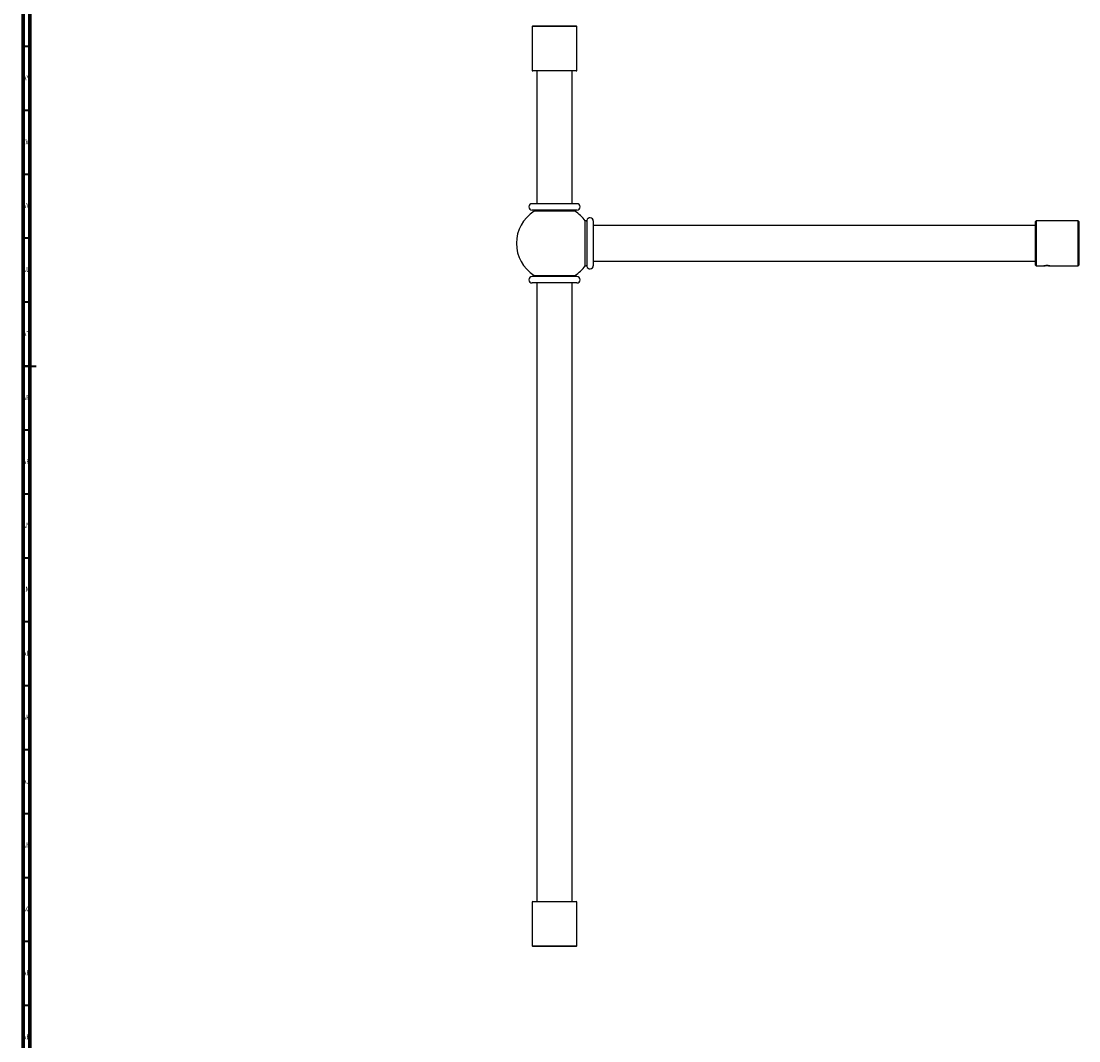
# Model space of a CAD drawing. Units: millimetres. Extents: x 3 to 3496, y 5 to 3495.
# Drawn here: x 3 to 830, y 1222 to 2020 of the extents above; entities that cross this region are included whole.
import ezdxf

# ---------------------------------------------------------------- set-up
doc = ezdxf.new("R2010")
doc.units = ezdxf.units.MM
doc.styles.add('SLDTEXTSTYLE0', font='TXT', dxfattribs={"width": 0.75})

msp = doc.modelspace()

# ---------------------------------------------------------------- linework, layer by layer
at = {"color": 5, "linetype": 'Continuous', "lineweight": 70}
for p, q in [((5, 5), (5, 3495)), ((10, 10), (10, 3490))]:
    msp.add_line(p, q, dxfattribs=at)
at = {"color": 7, "linetype": 'Continuous', "lineweight": 25}
for p, q in [((403.38, 2016.09), (402.88, 2015.59)), ((402.88, 2015.59), (402.88, 1981.39)), ((437.88, 2015.59), (402.88, 2015.59)), ((403.38, 2016.09), (437.38, 2016.09)), ((437.88, 2015.59), (437.38, 2016.09)), ((437.88, 1981.39), (437.88, 2015.59)), ((437.38, 1980.89), (403.38, 1980.89)), ((406.63, 1980.89), (406.63, 1877.09)), ((434.13, 1877.09), (434.13, 1980.89)), ((408.01, 1877.09), (402.88, 1877.09)), ((408.01, 1872.09), (402.88, 1872.09)), ((404.38, 1872.09), (404.38, 1871.17)), ((409.07, 1871.17), (404.38, 1871.17)), ((437.88, 1877.09), (408.01, 1877.09)), ((437.88, 1872.09), (408.01, 1872.09)), ((436.38, 1871.17), (409.07, 1871.17)), ((436.38, 1871.17), (436.38, 1872.09)), ((445.23, 1863.59), (444.44, 1863.59)), ((444.44, 1846.09), (444.44, 1863.59)), ((445.72, 1864), (445.72, 1846.09)), ((450.69, 1863.59), (450.69, 1846.09)), ((796.88, 1863.69), (796.38, 1863.19)), ((796.38, 1846.09), (796.38, 1863.19)), ((829.88, 1863.69), (796.88, 1863.69)), ((796.88, 1863.69), (796.88, 1846.09)), ((830.38, 1863.19), (829.88, 1863.69)), ((829.88, 1846.09), (829.88, 1863.69)), ((830.38, 1863.19), (830.38, 1846.09)), ((796.38, 1860.09), (450.69, 1860.09)), ((444.44, 1828.59), (444.44, 1846.09)), ((445.72, 1846.09), (445.72, 1828.17)), ((450.69, 1846.09), (450.69, 1828.59)), ((796.38, 1828.99), (796.38, 1846.09)), ((796.88, 1846.09), (796.88, 1828.49)), ((829.88, 1828.49), (829.88, 1846.09)), ((830.38, 1846.09), (830.38, 1828.99)), ((444.44, 1828.59), (445.23, 1828.59)), ((450.69, 1832.09), (796.38, 1832.09)), ((796.38, 1828.99), (796.88, 1828.49)), ((796.88, 1828.49), (802.95, 1828.49)), ((807.81, 1828.49), (829.88, 1828.49)), ((829.88, 1828.49), (830.38, 1828.99)), ((408.01, 1820.09), (402.88, 1820.09)), ((404.38, 1821), (404.38, 1820.09)), ((404.38, 1821), (436.38, 1821)), ((437.88, 1820.09), (408.01, 1820.09)), ((436.38, 1820.09), (436.38, 1821)), ((408.01, 1815.09), (402.88, 1815.09)), ((406.63, 1815.09), (406.63, 1331.29)), ((437.88, 1815.09), (408.01, 1815.09)), ((434.13, 1331.29), (434.13, 1815.09)), ((402.88, 1330.79), (402.88, 1296.59)), ((403.38, 1331.29), (437.38, 1331.29)), ((437.88, 1296.59), (437.88, 1330.79)), ((402.88, 1296.59), (403.38, 1296.09)), ((402.88, 1296.59), (437.88, 1296.59)), ((437.38, 1296.09), (403.38, 1296.09)), ((437.38, 1296.09), (437.88, 1296.59))]:
    msp.add_line(p, q, dxfattribs=at)
at = {"color": 5, "linetype": 'Continuous', "lineweight": 35}
for p, q in [((10, 2000), (5, 2000)), ((10, 1950), (5, 1950)), ((10, 1900), (5, 1900)), ((10, 1850), (5, 1850)), ((10, 1800), (5, 1800)), ((5, 1750), (15, 1750)), ((10, 1750), (5, 1750)), ((10, 1700), (5, 1700)), ((10, 1650), (5, 1650)), ((10, 1600), (5, 1600)), ((10, 1550), (5, 1550)), ((10, 1500), (5, 1500)), ((10, 1450), (5, 1450)), ((10, 1400), (5, 1400)), ((10, 1350), (5, 1350)), ((10, 1300), (5, 1300)), ((10, 1250), (5, 1250))]:
    msp.add_line(p, q, dxfattribs=at)
at = {"color": 7, "linetype": 'Continuous', "lineweight": 25}
for centre, radius, start, end in [((403.38, 1981.39), 0.5, 180, 270), ((437.38, 1981.39), 0.5, 270, 0), ((420.38, 1846.09), 29.75, 122.53503, 237.46497), ((402.88, 1874.59), 2.5, 90, 270), ((420.38, 1846.09), 29.75, 36.03188, 57.46497), ((437.88, 1874.59), 2.5, 270, 90), ((445.23, 1864.09), 0.5, 270, 350.40593), ((448.19, 1863.59), 2.5, 0, 170.40593), ((420.38, 1846.09), 29.75, 302.53503, 323.96812), ((445.23, 1828.09), 0.5, 9.59407, 90), ((448.19, 1828.59), 2.5, 189.59407, 0), ((402.88, 1817.59), 2.5, 90, 270), ((437.88, 1817.59), 2.5, 270, 90), ((403.38, 1330.79), 0.5, 90, 180), ((437.38, 1330.79), 0.5, 0, 90)]:
    msp.add_arc(centre, radius, start, end, dxfattribs=at)
msp.add_open_spline([(807.81, 1828.49), (807.78, 1828.49), (807.71, 1828.5), (807.15, 1828.57), (806.47, 1828.63), (805.86, 1828.66), (805.38, 1828.66), (804.9, 1828.66), (804.29, 1828.63), (803.61, 1828.57), (803.07, 1828.5), (802.88, 1828.48), (803.07, 1828.5), (803.61, 1828.57), (804.29, 1828.63), (804.9, 1828.66), (805.38, 1828.66), (805.86, 1828.66), (806.47, 1828.63), (807.15, 1828.57), (807.71, 1828.5), (807.78, 1828.49), (807.81, 1828.49)], degree=3, knots=[0, 0, 0, 0, 0.063098, 0.125774, 0.187882, 0.218983, 0.249911, 0.281004, 0.311981, 0.374193, 0.436909, 0.500001, 0.563097, 0.625838, 0.688023, 0.718984, 0.750074, 0.781015, 0.812108, 0.874228, 0.936902, 1, 1, 1, 1], dxfattribs=at)

# ---------------------------------------------------------------- texts
at = {"color": 7, "linetype": 'Continuous', "lineweight": 0, "char_height": 3.969, "attachment_point": 2, "style": 'SLDTEXTSTYLE0'}
for s, insert in [('AY', (7.32, 1977.56)), ('AW', (7.34, 1927.56)), ('AV', (7.28, 1877.56)), ('AU', (7.35, 1827.56)), ('AT', (7.33, 1777.56)), ('AR', (7.28, 1727.56)), ('AP', (7.32, 1677.56)), ('AN', (7.3, 1627.56)), ('AM', (7.2, 1577.56)), ('AL', (7.29, 1527.56)), ('AK', (7.33, 1477.56)), ('AJ', (7.3, 1427.56)), ('AH', (7.33, 1377.56)), ('AG', (7.33, 1327.56)), ('AF', (7.3, 1277.56)), ('AE', (7.35, 1227.56))]:
    msp.add_mtext(s, dxfattribs=dict(at, insert=insert))

doc.saveas('drawing.dxf')
